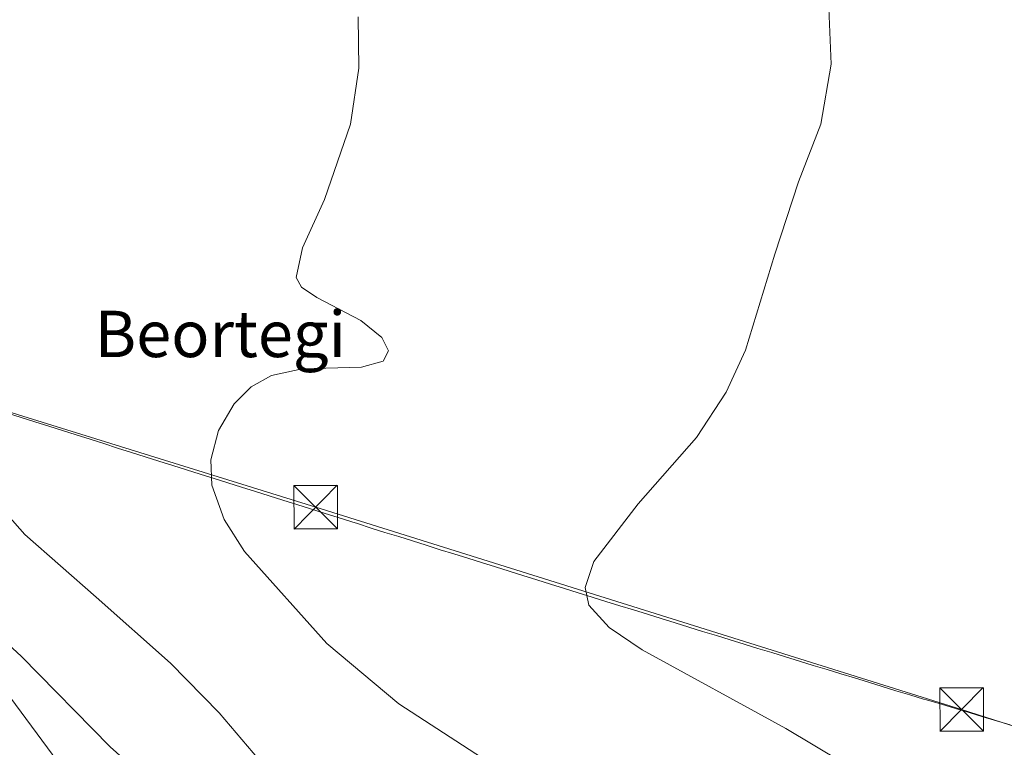
# Model space of a CAD drawing. Units: metres. Extents: x 607376 to 610846, y 4733894 to 4736261.
# Drawn here: x 607578 to 607748, y 4734950 to 4735076 of the extents above; entities that cross this region are included whole.
import ezdxf
from ezdxf.enums import TextEntityAlignment as Align

# ---------------------------------------------------------------- set-up
doc = ezdxf.new("R2010")
doc.units = ezdxf.units.M
doc.header["$MEASUREMENT"] = 0
for name, color, linetype, lineweight in [('Cultivos herbáceos CxS', 92, 'Continuous', 0), ('Curva de nivel maestra', 30, 'Continuous', 30), ('Curva de nivel normal', 30, 'Continuous', 0), ('Depósito de residuos Cxs', 6, 'Continuous', 0), ('Pastizal CxS', 92, 'Continuous', 0), ('Planta de tratamiento de residuos CxS', 135, 'Continuous', 0), ('Suelo desnudo CxS', 253, 'Continuous', 0), ('Tendido', 6, 'Continuous', 0), ('Texto cartográfico', 7, 'Continuous', 0), ('Torre de tendido puntual', 7, 'Continuous', 0)]:
    doc.layers.add(name, color=color, linetype=linetype, lineweight=lineweight)
doc.styles.add('Style-Arial', font='txt')

# ---------------------------------------------------------------- blocks, each defined once
blk = doc.blocks.new('5TTEND')
at = {"layer": 'Planta de tratamiento de residuos CxS', "color": 7, "linetype": 'Continuous', "lineweight": 0}
for p, q in [((-0.375, 0.3754), (0.375, -0.3746)), ((0.3720000000000001, 0.3784000000000001), (-0.3720000000000001, -0.3776))]:
    blk.add_line(p, q, dxfattribs=at)
at = {"layer": 'Planta de tratamiento de residuos CxS', "color": 7, "linetype": 'Continuous', "lineweight": 0, "flags": 128}
blk.add_lwpolyline([(-0.375, -0.3746), (0.375, -0.3746), (0.375, 0.3754), (-0.375, 0.3754), (-0.3720000000000001, -0.3776)], dxfattribs=at)

msp = doc.modelspace()

# ---------------------------------------------------------------- linework, layer by layer
at = {"layer": 'Cultivos herbáceos CxS', "color": 92, "linetype": 'Continuous', "lineweight": 0}
for points in [[(607873.3640999999, 4734735.7601, 524.789499999999), (607796.4111000003, 4734802.2235, 525.021900000007), (607793.9983000001, 4734804.307700001, 525.4425000000047), (607794.3585000001, 4734814.6489, 522.1484000000055), (607785.8613, 4734821.446900001, 522.0921999999991), (607737.4266999997, 4734859.685900001, 523.6929999999993), (607677.7773000002, 4734905.200300001, 523.4529999999941), (607636.2374999998, 4734919.4693, 523.8457000000053), (607621.9499000004, 4734922.1151, 526.0859999999957), (607608.7207000004, 4734931.110900001, 526.3304000000062), (607584.9080999997, 4734947.515100001, 527.5978999999934), (607568.5038999999, 4734969.740300001, 526.3776999999973), (607547.3372999998, 4734982.440300001, 528.1705999999976), (607525.1123000003, 4734994.611099999, 530.1726000000053), (607494.3013000004, 4735008.095699999, 531.3043000000034), (607491.0503000002, 4735003.286900001, 532.2899000000034)], [(607576.2200999996, 4735007.690099999, 517.7299000000058), (607578.6001000004, 4735006.940099999, 517.5041000000056), (607580.9801000003, 4735006.190099999, 517.3058000000019), (607583.3601000002, 4735005.440099999, 517.0840000000027), (607585.7301000003, 4735004.690099999, 516.840200000006), (607588.1101000002, 4735003.940099999, 516.6034999999974), (607590.4901999999, 4735003.190099999, 516.4352999999974), (607592.8701999999, 4735002.4301, 516.2669000000024), (607595.2501999997, 4735001.6801, 516.1184000000068), (607597.6301999995, 4735000.9301, 515.9502000000066), (607600.0100999996, 4735000.1801, 515.727899999998), (607602.3901000004, 4734999.4301, 515.5029000000068), (607604.7701000003, 4734998.6801, 515.329700000002), (607607.1501000002, 4734997.9301, 515.1619000000064), (607609.5301000001, 4734997.1801, 515.0274000000063), (607611.9101, 4734996.4301, 514.8842000000004), (607614.2901, 4734995.6801, 514.7054000000062), (607616.6700999998, 4734994.9301, 514.5185000000056), (607619.0502000004, 4734994.170100001, 514.3187999999936), (607621.4200999998, 4734993.420100001, 514.1042000000016), (607623.8002000004, 4734992.670100001, 513.8947999999946), (607626.1802000003, 4734991.920100001, 513.7195000000065), (607628.5602000002, 4734991.170100001, 513.529999999999), (607630.9402000001, 4734990.420100001, 513.3181999999942), (607633.3201000001, 4734989.670100001, 513.099000000002), (607635.7001, 4734988.920100001, 512.8932999999961), (607636.6501000002, 4734988.620100001, 512.809500000003), (607639.0301000001, 4734987.870100001, 512.6202000000048), (607641.4101, 4734987.120100001, 512.4707999999955), (607643.7901, 4734986.380100001, 512.3457999999955), (607646.1802000003, 4734985.630100001, 512.2370999999986), (607648.5602000002, 4734984.880100001, 512.1128999999928), (607650.9402000001, 4734984.130100001, 511.9321999999956), (607653.3201000001, 4734983.390100001, 511.7265000000043), (607655.7100999998, 4734982.640100001, 511.5148999999947), (607658.0900999998, 4734981.890100001, 511.2842999999993), (607660.4801000003, 4734981.1501, 511.0176000000066), (607662.8601000002, 4734980.4001, 510.7687000000006), (607665.2501999997, 4734979.6601, 510.5959000000003), (607667.6301999995, 4734978.9101, 510.4190999999992), (607670.0201000003, 4734978.170100001, 510.2636000000057), (607672.4101, 4734977.4301, 510.1178999999975), (607674.7901, 4734976.690099999, 510.0060999999987), (607677.1802000003, 4734975.950099999, 509.8699000000051), (607679.5602000002, 4734975.200099999, 509.7562000000034), (607681.9501, 4734974.460100001, 509.6368999999977), (607684.3400999998, 4734973.720100001, 509.5286000000052), (607686.7200999996, 4734972.9801, 509.4260000000068), (607689.1101000002, 4734972.2501, 509.3450000000012), (607691.5001999997, 4734971.5101, 509.2820999999968), (607693.8801999995, 4734970.770099999, 509.2045000000071), (607696.2701000003, 4734970.030099999, 509.1247000000003), (607698.6601, 4734969.300100001, 509.0432000000001), (607701.0401, 4734968.5601, 508.9556000000011), (607703.4302000003, 4734967.8301, 508.8677000000025), (607705.8102000002, 4734967.090100001, 508.8052000000025), (607708.2001, 4734966.360099999, 508.7483000000066), (607710.5800999999, 4734965.630100001, 508.6797999999981), (607712.9700999996, 4734964.9001, 508.5914000000049), (607715.3501000004, 4734964.1601, 508.4738999999972), (607717.7401999999, 4734963.4301, 508.3429999999935), (607720.1201999999, 4734962.700099999, 508.1888000000035), (607722.5001999997, 4734961.9801, 508.0481), (607724.8801999995, 4734961.2501, 507.9078000000009), (607727.2701000003, 4734960.520099999, 507.7569999999978), (607729.6501000002, 4734959.790100001, 507.6172999999981), (607732.0301000001, 4734959.0701, 507.4593000000023), (607734.4101, 4734958.340100001, 507.2789000000049), (607734.9101, 4734958.190099999, 507.2385999999969), (607737.1201999999, 4734957.5701, 507.0527000000002), (607737.5301000001, 4734957.440099999, 507.0219999999972), (607739.9001000002, 4734956.7301, 506.9109000000026), (607742.2600999996, 4734956.020099999, 506.797900000005), (607744.6301999995, 4734955.300100001, 506.6298999999999), (607747.0001999997, 4734954.590100001, 506.4259000000021), (607749.3701999999, 4734953.880100001, 506.266300000003)], [(607749.3701999999, 4734953.880100001, 506.266300000003), (607747.0001999997, 4734954.590100001, 506.4259000000021), (607744.6301999995, 4734955.300100001, 506.6298999999999), (607742.2600999996, 4734956.020099999, 506.797900000005), (607739.9001000002, 4734956.7301, 506.9109000000026), (607737.5301000001, 4734957.440099999, 507.0219999999972), (607737.1201999999, 4734957.5701, 507.0527000000002), (607734.9101, 4734958.190099999, 507.2385999999969), (607734.4101, 4734958.340100001, 507.2789000000049), (607732.0301000001, 4734959.0701, 507.4593000000023), (607729.6501000002, 4734959.790100001, 507.6172999999981), (607727.2701000003, 4734960.520099999, 507.7569999999978), (607724.8801999995, 4734961.2501, 507.9078000000009), (607722.5001999997, 4734961.9801, 508.0481), (607720.1201999999, 4734962.700099999, 508.1888000000035), (607717.7401999999, 4734963.4301, 508.3429999999935), (607715.3501000004, 4734964.1601, 508.4738999999972), (607712.9700999996, 4734964.9001, 508.5914000000049), (607710.5800999999, 4734965.630100001, 508.6797999999981), (607708.2001, 4734966.360099999, 508.7483000000066), (607705.8102000002, 4734967.090100001, 508.8052000000025), (607703.4302000003, 4734967.8301, 508.8677000000025), (607701.0401, 4734968.5601, 508.9556000000011), (607698.6601, 4734969.300100001, 509.0432000000001), (607696.2701000003, 4734970.030099999, 509.1247000000003), (607693.8801999995, 4734970.770099999, 509.2045000000071), (607691.5001999997, 4734971.5101, 509.2820999999968), (607689.1101000002, 4734972.2501, 509.3450000000012), (607686.7200999996, 4734972.9801, 509.4260000000068), (607684.3400999998, 4734973.720100001, 509.5286000000052), (607681.9501, 4734974.460100001, 509.6368999999977), (607679.5602000002, 4734975.200099999, 509.7562000000034), (607677.1802000003, 4734975.950099999, 509.8699000000051), (607674.7901, 4734976.690099999, 510.0060999999987), (607672.4101, 4734977.4301, 510.1178999999975), (607670.0201000003, 4734978.170100001, 510.2636000000057), (607667.6301999995, 4734978.9101, 510.4190999999992), (607665.2501999997, 4734979.6601, 510.5959000000003), (607662.8601000002, 4734980.4001, 510.7687000000006), (607660.4801000003, 4734981.1501, 511.0176000000066), (607658.0900999998, 4734981.890100001, 511.2842999999993), (607655.7100999998, 4734982.640100001, 511.5148999999947), (607653.3201000001, 4734983.390100001, 511.7265000000043), (607650.9402000001, 4734984.130100001, 511.9321999999956), (607648.5602000002, 4734984.880100001, 512.1128999999928), (607646.1802000003, 4734985.630100001, 512.2370999999986), (607643.7901, 4734986.380100001, 512.3457999999955), (607641.4101, 4734987.120100001, 512.4707999999955), (607639.0301000001, 4734987.870100001, 512.6202000000048), (607636.6501000002, 4734988.620100001, 512.809500000003), (607635.7001, 4734988.920100001, 512.8932999999961), (607633.3201000001, 4734989.670100001, 513.099000000002), (607630.9402000001, 4734990.420100001, 513.3181999999942), (607628.5602000002, 4734991.170100001, 513.529999999999), (607626.1802000003, 4734991.920100001, 513.7195000000065), (607623.8002000004, 4734992.670100001, 513.8947999999946), (607621.4200999998, 4734993.420100001, 514.1042000000016), (607619.0502000004, 4734994.170100001, 514.3187999999936), (607616.6700999998, 4734994.9301, 514.5185000000056), (607614.2901, 4734995.6801, 514.7054000000062), (607611.9101, 4734996.4301, 514.8842000000004), (607609.5301000001, 4734997.1801, 515.0274000000063), (607607.1501000002, 4734997.9301, 515.1619000000064), (607604.7701000003, 4734998.6801, 515.329700000002), (607602.3901000004, 4734999.4301, 515.5029000000068), (607600.0100999996, 4735000.1801, 515.727899999998), (607597.6301999995, 4735000.9301, 515.9502000000066), (607595.2501999997, 4735001.6801, 516.1184000000068), (607592.8701999999, 4735002.4301, 516.2669000000024), (607590.4901999999, 4735003.190099999, 516.4352999999974), (607588.1101000002, 4735003.940099999, 516.6034999999974), (607585.7301000003, 4735004.690099999, 516.840200000006), (607583.3601000002, 4735005.440099999, 517.0840000000027), (607580.9801000003, 4735006.190099999, 517.3058000000019), (607578.6001000004, 4735006.940099999, 517.5041000000056), (607576.2200999996, 4735007.690099999, 517.7299000000058)], [(607785.8613, 4734821.446900001, 522.0921999999991), (607737.4266999997, 4734859.685900001, 523.6929999999993), (607677.7773000002, 4734905.200300001, 523.4529999999941), (607636.2374999998, 4734919.4693, 523.8457000000053), (607621.9499000004, 4734922.1151, 526.0859999999957), (607608.7207000004, 4734931.110900001, 526.3304000000062), (607584.9080999997, 4734947.515100001, 527.5978999999934), (607568.5038999999, 4734969.740300001, 526.3776999999973)]]:
    msp.add_polyline3d(points, dxfattribs=at)
at = {"layer": 'Curva de nivel maestra', "color": 30, "linetype": 'Continuous', "lineweight": 30, "elevation": 525, "flags": 128}
msp.add_lwpolyline([(607750.6600000003, 4734842.4901), (607739.7000000002, 4734852.530099999), (607726.79, 4734868.640100001), (607718.0899999999, 4734880.840100001), (607709.9800000006, 4734890.8201), (607706.0899999999, 4734894.170100001), (607699.6200000001, 4734896.420100001), (607685.9800000006, 4734899.4801), (607672.1200000001, 4734903.3201), (607660.4900000002, 4734907.0801), (607647, 4734910.8301), (607639.0199999996, 4734914.850099999), (607631.7699999996, 4734920.270099999), (607622.2100000001, 4734926.050100001), (607613.1399999997, 4734932.970100001), (607593.9600000001, 4734950.120100001), (607578.5999999996, 4734965.770099999), (607560.1699999999, 4734982.670100001)], dxfattribs=at)
at = {"layer": 'Curva de nivel normal', "color": 30, "linetype": 'Continuous', "lineweight": 0, "flags": 128}
for points, elevation in [([(607515.4900000002, 4735080.470100001), (607523.0999999996, 4735072.050100001), (607529.9199999999, 4735061.670100001), (607537.6299999999, 4735050.590100001), (607544.4199999999, 4735036.710100001), (607549.0800000001, 4735026.420100001), (607554.4699999997, 4735017.370100001), (607570.1900000004, 4734996.940099999), (607579.2199999997, 4734986.7301), (607591.5800000001, 4734975.920100001), (607604.3799999999, 4734964.550100001), (607612.8200000003, 4734955.9901), (607620.5999999996, 4734946.7601), (607629.9100000003, 4734937.390100001), (607640.7100000001, 4734930.470100001), (607654.6399999997, 4734925.620100001), (607685.2199999997, 4734917.200099999), (607705.2100000001, 4734911.9801), (607713.4600000001, 4734908.5101), (607720.4699999997, 4734902.6601), (607729.5, 4734891.0001), (607741.4400000004, 4734872.8201), (607755.2999999998, 4734855.3301)], 520), ([(607754.9600000001, 4734914.800100001), (607736.5599999996, 4734935.4901), (607725.3899999997, 4734944.4801), (607710.6600000003, 4734953.2401), (607685.8300000001, 4734966.850099999), (607680.1299999999, 4734970.710100001), (607676.6100000005, 4734974.5601), (607675.9800000006, 4734977.600099999), (607677.4900000002, 4734982.090100001), (607685.1200000001, 4734992.0701), (607695.2100000001, 4735003.4901), (607700.3200000003, 4735011.3301), (607703.6699999999, 4735018.5601), (607708.7599999999, 4735035.1601), (607712.7999999998, 4735047.6501), (607716.7000000002, 4735057.5701), (607718.4800000006, 4735067.9101), (607718.0099999999, 4735079.050100001)], 510), ([(607659.2199999997, 4734947.4801), (607643.79, 4734957.530099999), (607631.3899999997, 4734967.9301), (607617.1900000004, 4734983.8101), (607613.6600000003, 4734989.360099999), (607611.5199999996, 4734995.280099999), (607611.3300000001, 4734999.610099999), (607612.6900000004, 4735004.720100001), (607615.4000000004, 4735009.290100001), (607618.3200000003, 4735012.220100001), (607621.8399999999, 4735014.220100001), (607627.1100000005, 4735015.350099999), (607637.3499999996, 4735015.640100001), (607641.1100000005, 4735016.690099999), (607642, 4735018.440099999), (607640.8600000005, 4735020.7301), (607637.2800000003, 4735023.670100001), (607629.6399999997, 4735027.640100001), (607626.9900000002, 4735029.460100001), (607626.0800000001, 4735031.110099999), (607627.2000000002, 4735036.2301), (607631, 4735044.5601), (607635.4800000006, 4735057.590100001), (607636.8799999999, 4735067.2301), (607636.7800000003, 4735076.130100001)], 515)]:
    msp.add_lwpolyline(points, dxfattribs=dict(at, elevation=elevation))
at = {"layer": 'Depósito de residuos Cxs', "color": 6, "linetype": 'Continuous', "lineweight": 0}
msp.add_polyline3d([(607749.3701, 4734953.880100001, 506.2597999999998), (607747.0000999998, 4734954.590100001, 506.4753000000055), (607744.6300999997, 4734955.300100001, 506.9075000000012), (607742.2600999996, 4734956.020099999, 507.3007000000071), (607739.9001000002, 4734956.7301, 507.3092999999935), (607737.5301000001, 4734957.440099999, 507.3031999999948), (607737.1201, 4734957.5701, 507.3010999999969), (607734.9101, 4734958.190099999, 507.3081999999995), (607734.4101, 4734958.340100001, 507.3132000000041), (607732.0301000001, 4734959.0701, 507.3816999999981), (607729.6501000002, 4734959.790100001, 507.5532999999996), (607727.2701000003, 4734960.520099999, 507.728099999993), (607724.8800999997, 4734961.2501, 508.1057000000001), (607722.5000999998, 4734961.9801, 508.4955999999948), (607720.1201, 4734962.700099999, 508.444399999993), (607717.7401000002, 4734963.4301, 508.3959999999934), (607715.3501000004, 4734964.1601, 508.4854999999953), (607712.9700999996, 4734964.9001, 508.5835999999982), (607710.5800999999, 4734965.630100001, 508.6872000000003), (607708.2001, 4734966.360099999, 508.7829000000056), (607705.8101000005, 4734967.090100001, 508.8849000000046), (607703.4301000005, 4734967.8301, 508.9952999999951), (607701.0401, 4734968.5601, 509.2358999999997), (607698.6601, 4734969.300100001, 509.4918999999937), (607696.2701000003, 4734970.030099999, 509.5866999999998), (607693.8800999997, 4734970.770099999, 509.6883999999991), (607691.5000999998, 4734971.5101, 509.7805999999982), (607689.1101000002, 4734972.2501, 509.6766999999964), (607686.7200999996, 4734972.9801, 509.5746999999974), (607684.3400999998, 4734973.720100001, 509.5684000000037), (607681.9501, 4734974.460100001, 509.6067000000039), (607679.5601000005, 4734975.200099999, 509.712400000004), (607677.1801000005, 4734975.950099999, 509.8144999999931), (607674.7901, 4734976.690099999, 509.9988000000012), (607672.4101, 4734977.4301, 510.1771000000008), (607670.0201000003, 4734978.170100001, 510.2967999999965), (607667.6300999997, 4734978.9101, 510.4226999999955), (607665.2500999998, 4734979.6601, 510.5483999999997), (607662.8601000002, 4734980.4001, 510.6830000000046), (607660.4801000003, 4734981.1501, 510.8996000000043), (607658.0900999998, 4734981.890100001, 511.1322999999975), (607655.7100999998, 4734982.640100001, 511.3775000000023), (607653.3201000001, 4734983.390100001, 511.6322999999975), (607650.9401000004, 4734984.130100001, 511.8739999999962), (607648.5601000005, 4734984.880100001, 512.0914000000049), (607646.1801000005, 4734985.630100001, 512.2661999999982), (607643.7901, 4734986.380100001, 512.4119999999966), (607641.4101, 4734987.120100001, 512.5356000000029), (607639.0301000001, 4734987.870100001, 512.6790999999939), (607636.6501000002, 4734988.620100001, 512.9713000000047), (607635.7001, 4734988.920100001, 513.1659999999974), (607633.3201000001, 4734989.670100001, 513.6628999999957), (607630.9401000004, 4734990.420100001, 514.2792999999947), (607628.5601000005, 4734991.170100001, 514.8475999999937), (607626.1801000005, 4734991.920100001, 514.7317999999941), (607623.8000999996, 4734992.670100001, 514.1855000000069), (607621.4200999998, 4734993.420100001, 514.085699999996), (607619.0500999996, 4734994.170100001, 514.3564999999944), (607616.6700999998, 4734994.9301, 514.5773999999947), (607614.2901, 4734995.6801, 514.7556000000042), (607611.9101, 4734996.4301, 514.9277000000002), (607609.5301000001, 4734997.1801, 515.1622999999963), (607607.1501000002, 4734997.9301, 515.3993999999948), (607604.7701000003, 4734998.6801, 515.5387999999948), (607602.3901000004, 4734999.4301, 515.7118000000046), (607600.0100999996, 4735000.1801, 515.9438999999984), (607597.6300999997, 4735000.9301, 516.1187999999966), (607595.2500999998, 4735001.6801, 516.4355000000069), (607592.8701, 4735002.4301, 516.7982000000047), (607590.4901000002, 4735003.190099999, 517.0249999999943), (607588.1101000002, 4735003.940099999, 517.2982000000047), (607585.7301000003, 4735004.690099999, 517.4412000000011), (607583.3601000002, 4735005.440099999, 517.5112999999983), (607580.9801000003, 4735006.190099999, 517.604600000006), (607578.6001000004, 4735006.940099999, 517.7333000000071), (607576.2200999996, 4735007.690099999, 517.9658000000054)], dxfattribs=at)
msp.add_polyline3d([(607749.3701, 4734953.880100001, 506.2597999999998), (607747.0000999998, 4734954.590100001, 506.4753000000055), (607744.6300999997, 4734955.300100001, 506.9075000000012), (607742.2600999996, 4734956.020099999, 507.3007000000071), (607739.9001000002, 4734956.7301, 507.3092999999935), (607737.5301000001, 4734957.440099999, 507.3031999999948), (607737.1201, 4734957.5701, 507.3010999999969), (607734.9101, 4734958.190099999, 507.3081999999995), (607734.4101, 4734958.340100001, 507.3132000000041), (607732.0301000001, 4734959.0701, 507.3816999999981), (607729.6501000002, 4734959.790100001, 507.5532999999996), (607727.2701000003, 4734960.520099999, 507.728099999993), (607724.8800999997, 4734961.2501, 508.1057000000001), (607722.5000999998, 4734961.9801, 508.4955999999948), (607720.1201, 4734962.700099999, 508.444399999993), (607717.7401000002, 4734963.4301, 508.3959999999934), (607715.3501000004, 4734964.1601, 508.4854999999953), (607712.9700999996, 4734964.9001, 508.5835999999982), (607710.5800999999, 4734965.630100001, 508.6872000000003), (607708.2001, 4734966.360099999, 508.7829000000056), (607705.8101000005, 4734967.090100001, 508.8849000000046), (607703.4301000005, 4734967.8301, 508.9952999999951), (607701.0401, 4734968.5601, 509.2358999999997), (607698.6601, 4734969.300100001, 509.4918999999937), (607696.2701000003, 4734970.030099999, 509.5866999999998), (607693.8800999997, 4734970.770099999, 509.6883999999991), (607691.5000999998, 4734971.5101, 509.7805999999982), (607689.1101000002, 4734972.2501, 509.6766999999964), (607686.7200999996, 4734972.9801, 509.5746999999974), (607684.3400999998, 4734973.720100001, 509.5684000000037), (607681.9501, 4734974.460100001, 509.6067000000039), (607679.5601000005, 4734975.200099999, 509.712400000004), (607677.1801000005, 4734975.950099999, 509.8144999999931), (607674.7901, 4734976.690099999, 509.9988000000012), (607672.4101, 4734977.4301, 510.1771000000008), (607670.0201000003, 4734978.170100001, 510.2967999999965), (607667.6300999997, 4734978.9101, 510.4226999999955), (607665.2500999998, 4734979.6601, 510.5483999999997), (607662.8601000002, 4734980.4001, 510.6830000000046), (607660.4801000003, 4734981.1501, 510.8996000000043), (607658.0900999998, 4734981.890100001, 511.1322999999975), (607655.7100999998, 4734982.640100001, 511.3775000000023), (607653.3201000001, 4734983.390100001, 511.6322999999975), (607650.9401000004, 4734984.130100001, 511.8739999999962), (607648.5601000005, 4734984.880100001, 512.0914000000049), (607646.1801000005, 4734985.630100001, 512.2661999999982), (607643.7901, 4734986.380100001, 512.4119999999966), (607641.4101, 4734987.120100001, 512.5356000000029), (607639.0301000001, 4734987.870100001, 512.6790999999939), (607636.6501000002, 4734988.620100001, 512.9713000000047), (607635.7001, 4734988.920100001, 513.1659999999974), (607633.3201000001, 4734989.670100001, 513.6628999999957), (607630.9401000004, 4734990.420100001, 514.2792999999947), (607628.5601000005, 4734991.170100001, 514.8475999999937), (607626.1801000005, 4734991.920100001, 514.7317999999941), (607623.8000999996, 4734992.670100001, 514.1855000000069), (607621.4200999998, 4734993.420100001, 514.085699999996), (607619.0500999996, 4734994.170100001, 514.3564999999944), (607616.6700999998, 4734994.9301, 514.5773999999947), (607614.2901, 4734995.6801, 514.7556000000042), (607611.9101, 4734996.4301, 514.9277000000002), (607609.5301000001, 4734997.1801, 515.1622999999963), (607607.1501000002, 4734997.9301, 515.3993999999948), (607604.7701000003, 4734998.6801, 515.5387999999948), (607602.3901000004, 4734999.4301, 515.7118000000046), (607600.0100999996, 4735000.1801, 515.9438999999984), (607597.6300999997, 4735000.9301, 516.1187999999966), (607595.2500999998, 4735001.6801, 516.4355000000069), (607592.8701, 4735002.4301, 516.7982000000047), (607590.4901000002, 4735003.190099999, 517.0249999999943), (607588.1101000002, 4735003.940099999, 517.2982000000047), (607585.7301000003, 4735004.690099999, 517.4412000000011), (607583.3601000002, 4735005.440099999, 517.5112999999983), (607580.9801000003, 4735006.190099999, 517.604600000006), (607578.6001000004, 4735006.940099999, 517.7333000000071), (607576.2200999996, 4735007.690099999, 517.9658000000054)], dxfattribs=at)
at = {"layer": 'Pastizal CxS', "color": 92, "linetype": 'Continuous', "lineweight": 0}
for points in [[(607873.3640999999, 4734735.7601, 524.789499999999), (607796.4111000003, 4734802.2235, 525.021900000007), (607793.9983000001, 4734804.307700001, 525.4425000000047), (607794.3585000001, 4734814.6489, 522.1484000000055), (607785.8613, 4734821.446900001, 522.0921999999991), (607737.4266999997, 4734859.685900001, 523.6929999999993), (607677.7773000002, 4734905.200300001, 523.4529999999941), (607636.2374999998, 4734919.4693, 523.8457000000053), (607621.9499000004, 4734922.1151, 526.0859999999957), (607608.7207000004, 4734931.110900001, 526.3304000000062), (607584.9080999997, 4734947.515100001, 527.5978999999934), (607568.5038999999, 4734969.740300001, 526.3776999999973), (607547.3372999998, 4734982.440300001, 528.1705999999976), (607525.1123000003, 4734994.611099999, 530.1726000000053), (607494.3013000004, 4735008.095699999, 531.3043000000034), (607491.0503000002, 4735003.286900001, 532.2899000000034)], [(607568.5038999999, 4734969.740300001, 526.3776999999973), (607584.9080999997, 4734947.515100001, 527.5978999999934), (607608.7207000004, 4734931.110900001, 526.3304000000062), (607621.9499000004, 4734922.1151, 526.0859999999957), (607636.2374999998, 4734919.4693, 523.8457000000053), (607677.7773000002, 4734905.200300001, 523.4529999999941), (607737.4266999997, 4734859.685900001, 523.6929999999993), (607785.8613, 4734821.446900001, 522.0921999999991)]]:
    msp.add_polyline3d(points, dxfattribs=at)
at = {"layer": 'Suelo desnudo CxS', "color": 253, "linetype": 'Continuous', "lineweight": 0}
msp.add_polyline3d([(607749.3701999999, 4734953.880100001, 506.266300000003), (607747.0001999997, 4734954.590100001, 506.4259000000021), (607744.6301999995, 4734955.300100001, 506.6298999999999), (607742.2600999996, 4734956.020099999, 506.797900000005), (607739.9001000002, 4734956.7301, 506.9109000000026), (607737.5301000001, 4734957.440099999, 507.0219999999972), (607737.1201999999, 4734957.5701, 507.0527000000002), (607734.9101, 4734958.190099999, 507.2385999999969), (607734.4101, 4734958.340100001, 507.2789000000049), (607732.0301000001, 4734959.0701, 507.4593000000023), (607729.6501000002, 4734959.790100001, 507.6172999999981), (607727.2701000003, 4734960.520099999, 507.7569999999978), (607724.8801999995, 4734961.2501, 507.9078000000009), (607722.5001999997, 4734961.9801, 508.0481), (607720.1201999999, 4734962.700099999, 508.1888000000035), (607717.7401999999, 4734963.4301, 508.3429999999935), (607715.3501000004, 4734964.1601, 508.4738999999972), (607712.9700999996, 4734964.9001, 508.5914000000049), (607710.5800999999, 4734965.630100001, 508.6797999999981), (607708.2001, 4734966.360099999, 508.7483000000066), (607705.8102000002, 4734967.090100001, 508.8052000000025), (607703.4302000003, 4734967.8301, 508.8677000000025), (607701.0401, 4734968.5601, 508.9556000000011), (607698.6601, 4734969.300100001, 509.0432000000001), (607696.2701000003, 4734970.030099999, 509.1247000000003), (607693.8801999995, 4734970.770099999, 509.2045000000071), (607691.5001999997, 4734971.5101, 509.2820999999968), (607689.1101000002, 4734972.2501, 509.3450000000012), (607686.7200999996, 4734972.9801, 509.4260000000068), (607684.3400999998, 4734973.720100001, 509.5286000000052), (607681.9501, 4734974.460100001, 509.6368999999977), (607679.5602000002, 4734975.200099999, 509.7562000000034), (607677.1802000003, 4734975.950099999, 509.8699000000051), (607674.7901, 4734976.690099999, 510.0060999999987), (607672.4101, 4734977.4301, 510.1178999999975), (607670.0201000003, 4734978.170100001, 510.2636000000057), (607667.6301999995, 4734978.9101, 510.4190999999992), (607665.2501999997, 4734979.6601, 510.5959000000003), (607662.8601000002, 4734980.4001, 510.7687000000006), (607660.4801000003, 4734981.1501, 511.0176000000066), (607658.0900999998, 4734981.890100001, 511.2842999999993), (607655.7100999998, 4734982.640100001, 511.5148999999947), (607653.3201000001, 4734983.390100001, 511.7265000000043), (607650.9402000001, 4734984.130100001, 511.9321999999956), (607648.5602000002, 4734984.880100001, 512.1128999999928), (607646.1802000003, 4734985.630100001, 512.2370999999986), (607643.7901, 4734986.380100001, 512.3457999999955), (607641.4101, 4734987.120100001, 512.4707999999955), (607639.0301000001, 4734987.870100001, 512.6202000000048), (607636.6501000002, 4734988.620100001, 512.809500000003), (607635.7001, 4734988.920100001, 512.8932999999961), (607633.3201000001, 4734989.670100001, 513.099000000002), (607630.9402000001, 4734990.420100001, 513.3181999999942), (607628.5602000002, 4734991.170100001, 513.529999999999), (607626.1802000003, 4734991.920100001, 513.7195000000065), (607623.8002000004, 4734992.670100001, 513.8947999999946), (607621.4200999998, 4734993.420100001, 514.1042000000016), (607619.0502000004, 4734994.170100001, 514.3187999999936), (607616.6700999998, 4734994.9301, 514.5185000000056), (607614.2901, 4734995.6801, 514.7054000000062), (607611.9101, 4734996.4301, 514.8842000000004), (607609.5301000001, 4734997.1801, 515.0274000000063), (607607.1501000002, 4734997.9301, 515.1619000000064), (607604.7701000003, 4734998.6801, 515.329700000002), (607602.3901000004, 4734999.4301, 515.5029000000068), (607600.0100999996, 4735000.1801, 515.727899999998), (607597.6301999995, 4735000.9301, 515.9502000000066), (607595.2501999997, 4735001.6801, 516.1184000000068), (607592.8701999999, 4735002.4301, 516.2669000000024), (607590.4901999999, 4735003.190099999, 516.4352999999974), (607588.1101000002, 4735003.940099999, 516.6034999999974), (607585.7301000003, 4735004.690099999, 516.840200000006), (607583.3601000002, 4735005.440099999, 517.0840000000027), (607580.9801000003, 4735006.190099999, 517.3058000000019), (607578.6001000004, 4735006.940099999, 517.5041000000056), (607576.2200999996, 4735007.690099999, 517.7299000000058)], dxfattribs=at)
msp.add_polyline3d([(607749.3701999999, 4734953.880100001, 506.266300000003), (607747.0001999997, 4734954.590100001, 506.4259000000021), (607744.6301999995, 4734955.300100001, 506.6298999999999), (607742.2600999996, 4734956.020099999, 506.797900000005), (607739.9001000002, 4734956.7301, 506.9109000000026), (607737.5301000001, 4734957.440099999, 507.0219999999972), (607737.1201999999, 4734957.5701, 507.0527000000002), (607734.9101, 4734958.190099999, 507.2385999999969), (607734.4101, 4734958.340100001, 507.2789000000049), (607732.0301000001, 4734959.0701, 507.4593000000023), (607729.6501000002, 4734959.790100001, 507.6172999999981), (607727.2701000003, 4734960.520099999, 507.7569999999978), (607724.8801999995, 4734961.2501, 507.9078000000009), (607722.5001999997, 4734961.9801, 508.0481), (607720.1201999999, 4734962.700099999, 508.1888000000035), (607717.7401999999, 4734963.4301, 508.3429999999935), (607715.3501000004, 4734964.1601, 508.4738999999972), (607712.9700999996, 4734964.9001, 508.5914000000049), (607710.5800999999, 4734965.630100001, 508.6797999999981), (607708.2001, 4734966.360099999, 508.7483000000066), (607705.8102000002, 4734967.090100001, 508.8052000000025), (607703.4302000003, 4734967.8301, 508.8677000000025), (607701.0401, 4734968.5601, 508.9556000000011), (607698.6601, 4734969.300100001, 509.0432000000001), (607696.2701000003, 4734970.030099999, 509.1247000000003), (607693.8801999995, 4734970.770099999, 509.2045000000071), (607691.5001999997, 4734971.5101, 509.2820999999968), (607689.1101000002, 4734972.2501, 509.3450000000012), (607686.7200999996, 4734972.9801, 509.4260000000068), (607684.3400999998, 4734973.720100001, 509.5286000000052), (607681.9501, 4734974.460100001, 509.6368999999977), (607679.5602000002, 4734975.200099999, 509.7562000000034), (607677.1802000003, 4734975.950099999, 509.8699000000051), (607674.7901, 4734976.690099999, 510.0060999999987), (607672.4101, 4734977.4301, 510.1178999999975), (607670.0201000003, 4734978.170100001, 510.2636000000057), (607667.6301999995, 4734978.9101, 510.4190999999992), (607665.2501999997, 4734979.6601, 510.5959000000003), (607662.8601000002, 4734980.4001, 510.7687000000006), (607660.4801000003, 4734981.1501, 511.0176000000066), (607658.0900999998, 4734981.890100001, 511.2842999999993), (607655.7100999998, 4734982.640100001, 511.5148999999947), (607653.3201000001, 4734983.390100001, 511.7265000000043), (607650.9402000001, 4734984.130100001, 511.9321999999956), (607648.5602000002, 4734984.880100001, 512.1128999999928), (607646.1802000003, 4734985.630100001, 512.2370999999986), (607643.7901, 4734986.380100001, 512.3457999999955), (607641.4101, 4734987.120100001, 512.4707999999955), (607639.0301000001, 4734987.870100001, 512.6202000000048), (607636.6501000002, 4734988.620100001, 512.809500000003), (607635.7001, 4734988.920100001, 512.8932999999961), (607633.3201000001, 4734989.670100001, 513.099000000002), (607630.9402000001, 4734990.420100001, 513.3181999999942), (607628.5602000002, 4734991.170100001, 513.529999999999), (607626.1802000003, 4734991.920100001, 513.7195000000065), (607623.8002000004, 4734992.670100001, 513.8947999999946), (607621.4200999998, 4734993.420100001, 514.1042000000016), (607619.0502000004, 4734994.170100001, 514.3187999999936), (607616.6700999998, 4734994.9301, 514.5185000000056), (607614.2901, 4734995.6801, 514.7054000000062), (607611.9101, 4734996.4301, 514.8842000000004), (607609.5301000001, 4734997.1801, 515.0274000000063), (607607.1501000002, 4734997.9301, 515.1619000000064), (607604.7701000003, 4734998.6801, 515.329700000002), (607602.3901000004, 4734999.4301, 515.5029000000068), (607600.0100999996, 4735000.1801, 515.727899999998), (607597.6301999995, 4735000.9301, 515.9502000000066), (607595.2501999997, 4735001.6801, 516.1184000000068), (607592.8701999999, 4735002.4301, 516.2669000000024), (607590.4901999999, 4735003.190099999, 516.4352999999974), (607588.1101000002, 4735003.940099999, 516.6034999999974), (607585.7301000003, 4735004.690099999, 516.840200000006), (607583.3601000002, 4735005.440099999, 517.0840000000027), (607580.9801000003, 4735006.190099999, 517.3058000000019), (607578.6001000004, 4735006.940099999, 517.5041000000056), (607576.2200999996, 4735007.690099999, 517.7299000000058)], dxfattribs=at)
at = {"layer": 'Tendido', "color": 6, "linetype": 'Continuous', "lineweight": 0}
msp.add_polyline3d([(610749.2100000001, 4733974.810000001, 461.6739999999991), (610620.7325999998, 4734015.062899999, 449.8331999999937), (610375.9095000001, 4734093.5163, 444.5779000000039), (610265.3108000001, 4734128.771400001, 448.6935999999987), (610163.6222000001, 4734160.4836, 451.7595000000001), (609986.5826000003, 4734216.84, 462.1306000000041), (609894.1105000004, 4734246.076500001, 461.2657999999938), (609781.0009000005, 4734282.456800001, 463.3515999999945), (609522.1056000004, 4734365.5361, 492.0069999999978), (609434.4116000002, 4734391.9794, 496.2810999999929), (609287.0045999996, 4734438.8968, 498.2676999999967), (609109.0300000003, 4734495.01, 483.9127000000008), (608936.2067, 4734553.7257, 474.8871000000072), (608856.8651000002, 4734580.7797, 472.6552999999985), (608722.0588999996, 4734626.7459, 481.4364999999962), (608564.4992000004, 4734679.133500001, 495.8803000000044), (608407.3364000004, 4734733.1086, 500.3362000000052), (608195.4047999998, 4734805.34, 501.9103999999934), (608038.6387999998, 4734858.521299999, 501.540599999993), (607861.6387999998, 4734917.6107, 500.8540000000066), (607740.9819999998, 4734956.549699999, 507.3007000000071), (607629.4599000001, 4734991.4747, 514.6070999999939), (607495.3158999998, 4735033.146700001, 529.2406000000046), (607394.0891000004, 4735064.967399999, 526.9281999999948)], dxfattribs=at)

# ---------------------------------------------------------------- block references
at = {"layer": 'Torre de tendido puntual', "color": 7, "linetype": 'Continuous', "lineweight": 0, "xscale": 10, "yscale": 10, "zscale": 10}
for p in [(607629.4599000001, 4734991.4747, 514.6070999999939), (607740.9819999998, 4734956.549699999, 507.3007000000071)]:
    msp.add_blockref('5TTEND', p, dxfattribs=at)

# ---------------------------------------------------------------- texts
at = {"layer": 'Texto cartográfico', "color": 7, "linetype": 'Continuous', "lineweight": 0, "style": 'Style-Arial'}
msp.add_text('Beortegi', height=8, dxfattribs=at).set_placement((607612.984976829, 4735021.37015), align=Align.MIDDLE_CENTER)

doc.saveas('drawing.dxf')
